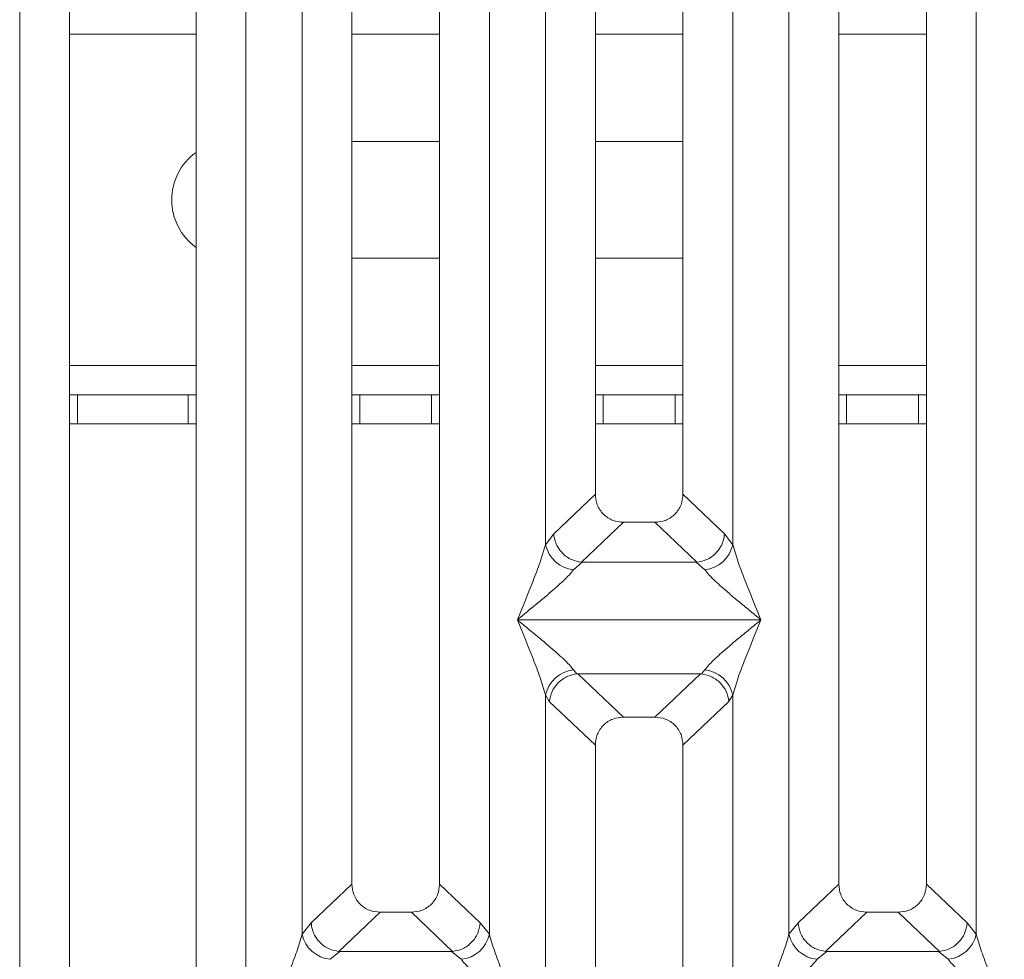
# Model space of a CAD drawing. Units: millimetres. Extents: x 5 to 415, y 5 to 292.
# Drawn here: x 175 to 183, y 97 to 105 of the extents above; entities that cross this region are included whole.
import ezdxf

# ---------------------------------------------------------------- set-up
doc = ezdxf.new("R2010")
doc.units = ezdxf.units.MM

msp = doc.modelspace()

# ---------------------------------------------------------------- linework, layer by layer
at = {"color": 7, "linetype": 'Continuous', "lineweight": 15}
for p, q in [((174.87987, 95.09135), (174.87987, 131.01163)), ((176.81594, 131.01163), (176.81594, 95.09135)), ((175.30624, 130.90773), (175.30624, 95.19523)), ((176.38957, 95.19523), (176.38957, 130.90773)), ((179.37987, 100.9017), (179.37987, 125.20128)), ((180.98261, 125.20128), (180.98261, 100.9017)), ((179.80624, 124.7693), (179.80624, 101.33367)), ((180.55624, 101.33367), (180.55624, 124.7693)), ((177.72291, 112.23135), (177.72291, 97.99784)), ((178.4729, 97.99784), (178.47291, 112.23135)), ((181.88957, 112.23135), (181.88957, 97.99784)), ((182.63957, 97.99784), (182.63957, 112.23135)), ((177.29654, 97.56837), (177.29654, 110.49634)), ((178.89927, 110.49634), (178.89927, 97.56837)), ((181.4632, 97.56837), (181.4632, 110.49634)), ((183.06594, 110.49634), (183.06594, 97.56837)), ((177.72291, 104.35189), (178.4729, 104.35189)), ((179.80624, 104.35189), (180.55624, 104.35189)), ((178.4729, 103.35188), (177.72291, 103.35188)), ((180.55624, 103.35188), (179.80624, 103.35188)), ((175.30624, 102.18522), (175.37376, 102.18522)), ((175.37376, 102.18522), (175.37376, 101.93522)), ((176.32148, 102.18522), (175.37376, 102.18522)), ((176.32148, 101.93522), (176.32148, 102.18522)), ((176.32148, 102.18522), (176.38957, 102.18522)), ((177.72291, 102.18522), (177.79043, 102.18522)), ((177.79043, 102.18522), (177.79043, 101.93522)), ((178.40481, 102.18522), (177.79043, 102.18522)), ((178.40481, 101.93522), (178.40481, 102.18522)), ((178.40481, 102.18522), (178.4729, 102.18522)), ((179.80624, 102.18522), (179.87377, 102.18522)), ((179.87377, 102.18522), (179.87377, 101.93522)), ((180.48815, 102.18522), (179.87377, 102.18522)), ((180.48815, 101.93522), (180.48815, 102.18522)), ((180.48815, 102.18522), (180.55624, 102.18522)), ((181.88957, 102.18522), (181.9571, 102.18522)), ((181.9571, 102.18522), (181.9571, 101.93522)), ((182.57148, 102.18522), (181.9571, 102.18522)), ((182.57148, 101.93522), (182.57148, 102.18522)), ((182.57148, 102.18522), (182.63957, 102.18522)), ((175.37376, 101.93522), (175.30624, 101.93522)), ((176.32148, 101.93522), (175.37376, 101.93522)), ((176.38957, 101.93522), (176.32148, 101.93522)), ((177.79043, 101.93522), (177.72291, 101.93522)), ((178.40481, 101.93522), (177.79043, 101.93522)), ((178.4729, 101.93522), (178.40481, 101.93522)), ((179.87377, 101.93522), (179.80624, 101.93522)), ((180.48815, 101.93522), (179.87377, 101.93522)), ((180.55624, 101.93522), (180.48815, 101.93522)), ((181.9571, 101.93522), (181.88957, 101.93522)), ((182.57148, 101.93522), (181.9571, 101.93522)), ((182.63957, 101.93522), (182.57148, 101.93522)), ((179.80624, 101.33367), (179.45014, 100.99605)), ((180.91233, 100.99605), (180.55624, 101.33367)), ((180.04749, 101.09335), (179.68785, 100.75236)), ((180.04749, 101.09335), (180.31498, 101.09335)), ((180.67462, 100.75236), (180.31498, 101.09335)), ((179.45014, 100.99605), (179.37987, 100.9017)), ((180.98261, 100.9017), (180.91233, 100.99605)), ((179.69395, 100.75216), (179.62017, 100.68774)), ((179.68785, 100.75236), (179.69395, 100.75216)), ((180.66852, 100.75216), (179.69395, 100.75216)), ((180.67462, 100.75236), (180.66852, 100.75216)), ((180.7423, 100.68774), (180.66852, 100.75216)), ((179.13957, 100.25982), (179.14032, 100.25877)), ((179.14032, 100.25877), (179.13957, 100.25771)), ((181.22216, 100.25877), (179.14032, 100.25877)), ((181.22216, 100.25877), (181.22291, 100.25982)), ((181.22291, 100.25771), (181.22216, 100.25877)), ((179.62017, 99.82979), (179.64829, 99.79658)), ((179.64829, 99.79658), (179.65689, 99.79702)), ((179.65689, 99.79702), (180.70558, 99.79702)), ((179.65689, 99.79702), (180.04749, 99.42669)), ((180.70558, 99.79702), (180.31498, 99.42669)), ((180.70558, 99.79702), (180.71419, 99.79658)), ((180.71419, 99.79658), (180.7423, 99.82979)), ((179.37987, 95.17328), (179.37987, 99.61583)), ((179.37987, 99.61583), (179.41244, 99.55973)), ((180.98261, 99.61583), (180.95004, 99.55973)), ((180.98261, 99.61583), (180.98261, 95.17328)), ((179.41244, 99.55973), (179.80624, 99.18636)), ((180.55624, 99.18636), (180.95004, 99.55973)), ((180.31498, 99.42669), (180.04749, 99.42669)), ((179.80624, 99.18636), (179.80624, 95.27717)), ((180.55624, 95.27717), (180.55624, 99.18636)), ((177.72291, 97.99784), (177.37428, 97.6673)), ((178.82153, 97.6673), (178.4729, 97.99784)), ((181.54095, 97.6673), (181.88957, 97.99784)), ((182.98819, 97.6673), (182.63957, 97.99784)), ((177.96416, 97.75752), (177.61076, 97.42245)), ((177.96416, 97.75752), (178.23165, 97.75752)), ((178.58505, 97.42245), (178.23165, 97.75752)), ((182.13082, 97.75752), (181.77742, 97.42245)), ((182.13082, 97.75752), (182.39832, 97.75752)), ((182.75172, 97.42245), (182.39832, 97.75752)), ((177.37428, 97.6673), (177.29654, 97.56837)), ((178.89927, 97.56837), (178.82153, 97.6673)), ((181.54095, 97.6673), (181.4632, 97.56837)), ((183.06594, 97.56837), (182.98819, 97.6673)), ((177.61981, 97.42212), (177.53684, 97.35441)), ((177.61076, 97.42245), (177.61981, 97.42212)), ((178.576, 97.42212), (177.61981, 97.42212)), ((178.576, 97.42212), (178.58505, 97.42245)), ((178.65897, 97.35441), (178.576, 97.42212)), ((181.78647, 97.42212), (181.7035, 97.35441)), ((181.77742, 97.42245), (181.78647, 97.42212)), ((182.74267, 97.42212), (181.78647, 97.42212)), ((182.74267, 97.42212), (182.75172, 97.42245)), ((182.82564, 97.35441), (182.74267, 97.42212))]:
    msp.add_line(p, q, dxfattribs=at)
at = {"color": 8, "linetype": 'Continuous', "lineweight": 15}
for p, q in [((175.30624, 105.26855), (176.38957, 105.26855)), ((177.72291, 105.26855), (178.4729, 105.26855)), ((179.80624, 105.26855), (180.55624, 105.26855)), ((181.88957, 105.26855), (182.63957, 105.26855)), ((176.38957, 102.43522), (175.30624, 102.43522)), ((178.4729, 102.43522), (177.72291, 102.43522)), ((180.55624, 102.43522), (179.80624, 102.43522)), ((182.63957, 102.43522), (181.88957, 102.43522))]:
    msp.add_line(p, q, dxfattribs=at)
at = {"color": 7, "linetype": 'Continuous', "lineweight": 15}
for centre, radius, start, end in [((176.68096, 103.85189), 0.5, 125.645404, 234.354595), ((179.64836, 100.96132), 0.27503, 192.519748, 264.117389), ((180.71411, 100.96133), 0.27503, 275.883239, 347.479624), ((179.64837, 99.5562), 0.27504, 95.883951, 167.478912), ((180.71411, 99.5562), 0.27504, 12.521716, 84.115421), ((177.56502, 97.62798), 0.27502, 192.517573, 264.118387), ((178.63078, 97.62799), 0.27503, 275.882891, 347.479972), ((181.73169, 97.62799), 0.27503, 192.520028, 264.117109), ((182.79746, 97.62798), 0.27502, 275.881613, 347.482427)]:
    msp.add_arc(centre, radius, start, end, dxfattribs=at)
for points, knots in [([(179.80624, 101.33367), (179.80936, 101.30291), (179.81415, 101.2558), (179.8439, 101.19943), (179.87466, 101.1615), (179.91274, 101.13084), (179.96936, 101.10122), (180.01662, 101.09646), (180.04749, 101.09335)], [0, 0, 0, 0, 0.2422961, 0.3710844, 0.4993602, 0.6276184, 0.7568202, 1, 1, 1, 1]), ([(180.31498, 101.09335), (180.34585, 101.09646), (180.39311, 101.10121), (180.44972, 101.13084), (180.48779, 101.16148), (180.51857, 101.19941), (180.54832, 101.25579), (180.55311, 101.30291), (180.55624, 101.33367)], [0, 0, 0, 0, 0.2431817, 0.372267, 0.5006307, 0.6287928, 0.7576996, 1, 1, 1, 1]), ([(179.45014, 100.99605), (179.45312, 100.97433), (179.45848, 100.93521), (179.48476, 100.87815), (179.52866, 100.8198), (179.59929, 100.76828), (179.65928, 100.7575), (179.68785, 100.75236)], [0, 0, 0, 0, 0.17837462, 0.32140746, 0.50064256, 0.76219476, 1, 1, 1, 1]), ([(180.67462, 100.75236), (180.70319, 100.7575), (180.76319, 100.76828), (180.83382, 100.81981), (180.87772, 100.87815), (180.90399, 100.93521), (180.90936, 100.97433), (180.91233, 100.99605)], [0, 0, 0, 0, 0.2378156, 0.4993653, 0.678628, 0.8216301, 1, 1, 1, 1]), ([(179.13957, 100.25982), (179.18481, 100.37098), (179.25268, 100.53774), (179.33688, 100.75526), (179.36555, 100.85293), (179.37987, 100.9017)], [0, 0, 0, 0, 0.5002148, 0.7504589, 1, 1, 1, 1]), ([(180.98261, 100.9017), (180.99692, 100.85293), (181.0256, 100.75526), (181.10979, 100.53774), (181.17766, 100.37098), (181.22291, 100.25982)], [0, 0, 0, 0, 0.249541, 0.4997828, 1, 1, 1, 1]), ([(179.62017, 100.68774), (179.60908, 100.67377), (179.59179, 100.65198), (179.55901, 100.61852), (179.52342, 100.58404), (179.47352, 100.53872), (179.40523, 100.47932), (179.32654, 100.41323), (179.23616, 100.33876), (179.17359, 100.28762), (179.13957, 100.25982)], [0, 0, 0, 0, 0.1158937, 0.1806633, 0.2504041, 0.3670455, 0.500146, 0.6587915, 0.81452, 1, 1, 1, 1]), ([(181.22291, 100.25982), (181.18889, 100.28762), (181.12632, 100.33875), (181.03593, 100.41324), (180.95728, 100.47931), (180.88886, 100.53874), (180.82927, 100.59308), (180.77759, 100.64351), (180.75347, 100.67374), (180.7423, 100.68774)], [0, 0, 0, 0, 0.1854929, 0.3412526, 0.4999269, 0.6330371, 0.7497054, 0.8840868, 1, 1, 1, 1]), ([(179.37987, 99.61583), (179.36555, 99.6646), (179.33688, 99.76227), (179.25269, 99.97979), (179.18481, 100.14655), (179.13957, 100.25771)], [0, 0, 0, 0, 0.2495326, 0.499792, 1, 1, 1, 1]), ([(179.13957, 100.25771), (179.17358, 100.22991), (179.23615, 100.17878), (179.32655, 100.1043), (179.40519, 100.03822), (179.47361, 99.97878), (179.53321, 99.92446), (179.58489, 99.87403), (179.609, 99.84379), (179.62017, 99.82979)], [0, 0, 0, 0, 0.1854945, 0.3412468, 0.4999312, 0.6330376, 0.7497032, 0.8840857, 1, 1, 1, 1]), ([(180.7423, 99.82979), (180.7534, 99.84377), (180.77068, 99.86555), (180.80347, 99.89902), (180.83906, 99.93349), (180.88895, 99.97882), (180.95725, 100.0382), (181.03594, 100.1043), (181.12631, 100.17878), (181.18889, 100.22991), (181.22291, 100.25771)], [0, 0, 0, 0, 0.1158947, 0.1806647, 0.2504062, 0.3670439, 0.5001419, 0.6587887, 0.8145273, 1, 1, 1, 1]), ([(181.22291, 100.25771), (181.17766, 100.14656), (181.10978, 99.9798), (181.0256, 99.76227), (180.99692, 99.6646), (180.98261, 99.61583)], [0, 0, 0, 0, 0.5002104, 0.7504675, 1, 1, 1, 1]), ([(179.41244, 99.55973), (179.41812, 99.58882), (179.42948, 99.64695), (179.4775, 99.71253), (179.52703, 99.75314), (179.58049, 99.78325), (179.62189, 99.79139), (179.64829, 99.79658)], [0, 0, 0, 0, 0.2499003, 0.4994264, 0.6482328, 0.7756685, 1, 1, 1, 1]), ([(180.71419, 99.79658), (180.74148, 99.79105), (180.80027, 99.77912), (180.87641, 99.72399), (180.93294, 99.64708), (180.94434, 99.58887), (180.95004, 99.55973)], [0, 0, 0, 0, 0.2320085, 0.4998901, 0.7497616, 1, 1, 1, 1]), ([(180.04749, 99.42669), (180.01662, 99.42358), (179.96937, 99.41882), (179.91276, 99.38919), (179.87468, 99.35855), (179.84391, 99.32062), (179.81415, 99.26424), (179.80936, 99.21712), (179.80624, 99.18636)], [0, 0, 0, 0, 0.243184, 0.3722679, 0.5006405, 0.628793, 0.7577045, 1, 1, 1, 1]), ([(180.55624, 99.18636), (180.55311, 99.21712), (180.54832, 99.26423), (180.51858, 99.3206), (180.48781, 99.35853), (180.44973, 99.38919), (180.39312, 99.41881), (180.34585, 99.42358), (180.31498, 99.42669)], [0, 0, 0, 0, 0.2422987, 0.3710811, 0.4993653, 0.6276133, 0.7568152, 1, 1, 1, 1]), ([(177.72291, 97.99784), (177.72603, 97.96708), (177.73082, 97.91997), (177.76056, 97.86359), (177.79133, 97.82567), (177.82941, 97.79501), (177.88602, 97.76538), (177.93329, 97.76063), (177.96416, 97.75752)], [0, 0, 0, 0, 0.2423183, 0.3710986, 0.4993808, 0.6276369, 0.7568368, 1, 1, 1, 1]), ([(178.23165, 97.75752), (178.26252, 97.76063), (178.30977, 97.76538), (178.36638, 97.795), (178.40446, 97.82564), (178.43524, 97.86358), (178.46499, 97.91996), (178.46978, 97.96708), (178.4729, 97.99784)], [0, 0, 0, 0, 0.2431634, 0.3722575, 0.5006183, 0.6287776, 0.7576815, 1, 1, 1, 1]), ([(181.88957, 97.99784), (181.8927, 97.96708), (181.89749, 97.91997), (181.92723, 97.86359), (181.95799, 97.82567), (181.99608, 97.79501), (182.05269, 97.76538), (182.09996, 97.76063), (182.13082, 97.75752)], [0, 0, 0, 0, 0.2423201, 0.3711001, 0.499382, 0.6276378, 0.7568374, 1, 1, 1, 1]), ([(182.39832, 97.75752), (182.42919, 97.76063), (182.47644, 97.76538), (182.53305, 97.795), (182.57113, 97.82564), (182.60191, 97.86358), (182.63166, 97.91996), (182.63644, 97.96708), (182.63957, 97.99784)], [0, 0, 0, 0, 0.2431634, 0.3722575, 0.5006183, 0.6287776, 0.7576815, 1, 1, 1, 1]), ([(177.37428, 97.6673), (177.37675, 97.64754), (177.38131, 97.61099), (177.40561, 97.55306), (177.44967, 97.49187), (177.5223, 97.43844), (177.58223, 97.42761), (177.61076, 97.42245)], [0, 0, 0, 0, 0.1616788, 0.2991765, 0.5009198, 0.7623611, 1, 1, 1, 1]), ([(178.58505, 97.42245), (178.61363, 97.42762), (178.67364, 97.43846), (178.75053, 97.49542), (178.80647, 97.57533), (178.8165, 97.63662), (178.82153, 97.6673)], [0, 0, 0, 0, 0.2380131, 0.4998415, 0.7496289, 1, 1, 1, 1]), ([(181.77742, 97.42245), (181.74944, 97.42732), (181.70703, 97.43469), (181.65301, 97.46561), (181.60377, 97.50687), (181.55596, 97.57548), (181.54595, 97.63667), (181.54095, 97.6673)], [0, 0, 0, 0, 0.2326996, 0.3526851, 0.5004858, 0.7499499, 1, 1, 1, 1]), ([(182.75172, 97.42245), (182.78029, 97.42762), (182.84031, 97.43846), (182.9172, 97.49542), (182.97313, 97.57533), (182.98317, 97.63662), (182.98819, 97.6673)], [0, 0, 0, 0, 0.2380131, 0.4998415, 0.7496289, 1, 1, 1, 1]), ([(177.05624, 96.92649), (177.10148, 97.03765), (177.16936, 97.20441), (177.25354, 97.42193), (177.28222, 97.5196), (177.29654, 97.56837)], [0, 0, 0, 0, 0.500215, 0.750457, 1, 1, 1, 1]), ([(178.89927, 97.56837), (178.91359, 97.5196), (178.94227, 97.42193), (179.02645, 97.20441), (179.09433, 97.03765), (179.13957, 96.92649)], [0, 0, 0, 0, 0.2495417, 0.4997841, 1, 1, 1, 1]), ([(181.22291, 96.92649), (181.26815, 97.03765), (181.33602, 97.20441), (181.42021, 97.42193), (181.44889, 97.5196), (181.4632, 97.56837)], [0, 0, 0, 0, 0.5002159, 0.7504583, 1, 1, 1, 1]), ([(183.06594, 97.56837), (183.08026, 97.5196), (183.10894, 97.42193), (183.19312, 97.20441), (183.261, 97.03765), (183.30624, 96.92649)], [0, 0, 0, 0, 0.249543, 0.499785, 1, 1, 1, 1]), ([(179.13957, 96.92649), (179.10556, 96.95429), (179.04299, 97.00542), (178.9526, 97.0799), (178.87395, 97.14598), (178.80553, 97.20542), (178.74593, 97.25974), (178.69426, 97.31017), (178.67014, 97.34041), (178.65897, 97.35441)], [0, 0, 0, 0, 0.1854939, 0.3412404, 0.4999295, 0.6330355, 0.7497007, 0.8840788, 1, 1, 1, 1]), ([(181.7035, 97.35441), (181.69241, 97.34043), (181.67513, 97.31864), (181.64234, 97.28518), (181.60675, 97.2507), (181.55686, 97.20537), (181.48856, 97.14599), (181.40987, 97.0799), (181.3195, 97.00542), (181.25692, 96.95429), (181.22291, 96.92649)], [0, 0, 0, 0, 0.11590174, 0.18067165, 0.25041294, 0.36705043, 0.5001432, 0.65879484, 0.81453307, 1, 1, 1, 1]), ([(183.30624, 96.92649), (183.27223, 96.95429), (183.20966, 97.00542), (183.11926, 97.0799), (183.04061, 97.14598), (182.9722, 97.20542), (182.91259, 97.25974), (182.86092, 97.31017), (182.83681, 97.34041), (182.82564, 97.35441)], [0, 0, 0, 0, 0.1854939, 0.3412404, 0.4999295, 0.6330355, 0.7497007, 0.8840788, 1, 1, 1, 1])]:
    msp.add_open_spline(points, degree=3, knots=knots, dxfattribs=at)

doc.saveas('drawing.dxf')
